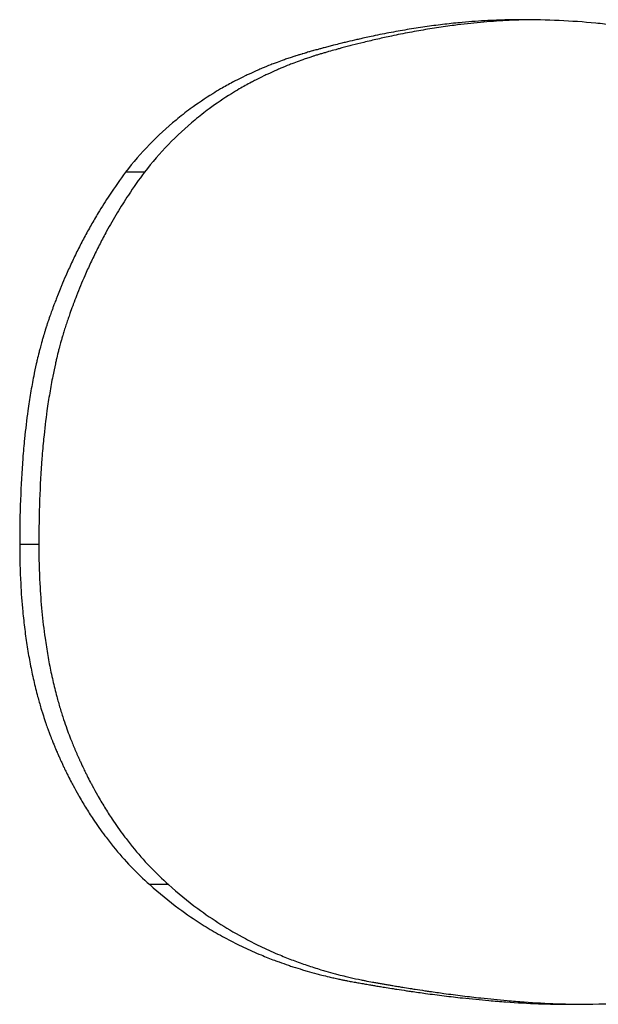
# Model space of a CAD drawing. Units: inches. Extents: x 24 to 248, y 15 to 173.
# Drawn here: x 108 to 108, y 137 to 137 of the extents above; entities that cross this region are included whole.
import ezdxf

# ---------------------------------------------------------------- set-up
doc = ezdxf.new("R2010")
doc.units = ezdxf.units.IN
doc.header["$LTSCALE"] = 16
doc.header["$MEASUREMENT"] = 0
doc.layers.add('Visible Edges(ANSI)', color=7, linetype='Continuous', lineweight=25)
doc.layers.add('Visible Tangent Edges(ANSI)', color=7, linetype='Continuous', lineweight=25)

msp = doc.modelspace()

# ---------------------------------------------------------------- linework, layer by layer
at = {"layer": 'Visible Edges(ANSI)', "color": 7}
for points, knots in [([(107.7764323, 137.3488829), (107.7760367, 137.3488829), (107.7756362, 137.3488721), (107.7752307, 137.3488505), (107.7749266, 137.3488343), (107.7746197, 137.348812), (107.77431, 137.3487836), (107.7742068, 137.3487742), (107.7741033, 137.3487641), (107.7739995, 137.3487532), (107.7737918, 137.3487316), (107.773583, 137.3487073), (107.7733729, 137.3486803), (107.7732679, 137.3486668), (107.7731625, 137.3486526), (107.7730569, 137.3486378), (107.7728456, 137.3486081), (107.7726331, 137.3485756), (107.7724194, 137.3485405), (107.7723126, 137.348523), (107.7722054, 137.3485047), (107.772098, 137.3484858), (107.7718831, 137.348448), (107.771667, 137.3484075), (107.7714497, 137.3483643), (107.771341, 137.3483427), (107.7712321, 137.3483204), (107.7711228, 137.3482974), (107.770959, 137.348263), (107.7707944, 137.348227), (107.7706292, 137.3481895), (107.7705742, 137.348177), (107.770519, 137.3481644), (107.7704638, 137.3481515), (107.7703534, 137.3481259), (107.7702427, 137.3480995), (107.7701316, 137.3480725), (107.7700761, 137.348059), (107.7700205, 137.3480454), (107.7699649, 137.3480315), (107.7698814, 137.3480107), (107.7697977, 137.3479896), (107.7697139, 137.3479681), (107.769686, 137.3479609), (107.769658, 137.3479537), (107.76963, 137.3479464), (107.7695741, 137.3479319), (107.7695181, 137.3479172), (107.769462, 137.3479024), (107.7694339, 137.3478949), (107.7694059, 137.3478875), (107.7693778, 137.3478799), (107.7693356, 137.3478687), (107.7692935, 137.3478573), (107.7692513, 137.3478459), (107.769209, 137.3478344), (107.7691668, 137.3478228), (107.7691245, 137.3478112), (107.7691104, 137.3478073), (107.7690963, 137.3478034), (107.7690822, 137.3477995), (107.769054, 137.3477917), (107.7690257, 137.3477839), (107.7689975, 137.347776), (107.7689834, 137.347772), (107.7689692, 137.3477681), (107.7689551, 137.3477641), (107.7689268, 137.3477562), (107.7688985, 137.3477482), (107.7688702, 137.3477402), (107.7688561, 137.3477361), (107.7688419, 137.3477321), (107.7688278, 137.3477281), (107.7687994, 137.34772), (107.7687711, 137.3477119), (107.7687428, 137.3477038), (107.7687286, 137.3476997), (107.7687145, 137.3476956), (107.7687004, 137.3476915), (107.7686722, 137.3476832), (107.768644, 137.3476749), (107.7686159, 137.3476665), (107.7686019, 137.3476623), (107.7685879, 137.3476581), (107.7685738, 137.3476539), (107.7685458, 137.3476454), (107.7685178, 137.3476369), (107.7684899, 137.3476283), (107.7684759, 137.347624), (107.768462, 137.3476197), (107.7684481, 137.3476154), (107.7684202, 137.3476067), (107.7683924, 137.3475979), (107.7683647, 137.3475891), (107.7683508, 137.3475847), (107.768337, 137.3475803), (107.7683231, 137.3475759), (107.7682816, 137.3475626), (107.7682402, 137.3475491), (107.768199, 137.3475355), (107.7681715, 137.3475264), (107.7681441, 137.3475172), (107.7681167, 137.347508), (107.768062, 137.3474895), (107.7680075, 137.3474708), (107.7679532, 137.3474518), (107.7679261, 137.3474422), (107.767899, 137.3474327), (107.767872, 137.347423), (107.767791, 137.3473941), (107.7677105, 137.3473645), (107.7676306, 137.3473343), (107.7675773, 137.3473141), (107.7675242, 137.3472937), (107.7674714, 137.347273), (107.7673658, 137.3472315), (107.7672612, 137.347189), (107.7671575, 137.3471453), (107.7671056, 137.3471235), (107.767054, 137.3471014), (107.7670027, 137.347079), (107.7668999, 137.3470342), (107.7667982, 137.3469883), (107.7666974, 137.3469412), (107.766647, 137.3469177), (107.7665968, 137.3468939), (107.7665469, 137.3468698), (107.766447, 137.3468216), (107.7663482, 137.3467723), (107.7662502, 137.3467219), (107.7662013, 137.3466967), (107.7661525, 137.3466712), (107.7661041, 137.3466454), (107.7659586, 137.3465681), (107.7658153, 137.3464883), (107.7656741, 137.3464059), (107.76558, 137.3463509), (107.7654869, 137.3462949), (107.7653947, 137.3462377), (107.7651181, 137.3460662), (107.76485, 137.3458845), (107.7645905, 137.3456927), (107.7644175, 137.3455649), (107.7642482, 137.3454325), (107.7640828, 137.3452957), (107.7637518, 137.3450219), (107.763436, 137.3447302), (107.7631351, 137.3444205), (107.7628342, 137.3441107), (107.7625483, 137.343783), (107.7622773, 137.3434372)], [0, 0, 0, 0, 0.1666667, 0.1666667, 0.1666667, 0.2916667, 0.2916667, 0.2916667, 0.3333333, 0.3333333, 0.3333333, 0.4166667, 0.4166667, 0.4166667, 0.4583333, 0.4583333, 0.4583333, 0.5416667, 0.5416667, 0.5416667, 0.5833333, 0.5833333, 0.5833333, 0.6666667, 0.6666667, 0.6666667, 0.7083333, 0.7083333, 0.7083333, 0.7708333, 0.7708333, 0.7708333, 0.7916667, 0.7916667, 0.7916667, 0.8333333, 0.8333333, 0.8333333, 0.8541667, 0.8541667, 0.8541667, 0.8854167, 0.8854167, 0.8854167, 0.8958333, 0.8958333, 0.8958333, 0.9166667, 0.9166667, 0.9166667, 0.9270833, 0.9270833, 0.9270833, 0.9427083, 0.9427083, 0.9427083, 0.9583333, 0.9583333, 0.9583333, 0.9635417, 0.9635417, 0.9635417, 0.9739583, 0.9739583, 0.9739583, 0.9791667, 0.9791667, 0.9791667, 0.9895833, 0.9895833, 0.9895833, 0.9947917, 0.9947917, 0.9947917, 1.0052083, 1.0052083, 1.0052083, 1.0104167, 1.0104167, 1.0104167, 1.0208333, 1.0208333, 1.0208333, 1.0260417, 1.0260417, 1.0260417, 1.0364583, 1.0364583, 1.0364583, 1.0416667, 1.0416667, 1.0416667, 1.0520833, 1.0520833, 1.0520833, 1.0572917, 1.0572917, 1.0572917, 1.0729167, 1.0729167, 1.0729167, 1.0833333, 1.0833333, 1.0833333, 1.1041667, 1.1041667, 1.1041667, 1.1145833, 1.1145833, 1.1145833, 1.1458333, 1.1458333, 1.1458333, 1.1666667, 1.1666667, 1.1666667, 1.2083333, 1.2083333, 1.2083333, 1.2291667, 1.2291667, 1.2291667, 1.2708333, 1.2708333, 1.2708333, 1.2916667, 1.2916667, 1.2916667, 1.3333333, 1.3333333, 1.3333333, 1.3541667, 1.3541667, 1.3541667, 1.4166667, 1.4166667, 1.4166667, 1.4583333, 1.4583333, 1.4583333, 1.5833333, 1.5833333, 1.5833333, 1.6666667, 1.6666667, 1.6666667, 1.8333333, 1.8333333, 1.8333333, 2, 2, 2, 2]), ([(107.7767813, 137.3488808), (107.7764841, 137.3488768), (107.7761842, 137.3488667), (107.7758816, 137.3488505), (107.775578, 137.3488343), (107.7752718, 137.348812), (107.7749628, 137.3487836), (107.7746537, 137.3487553), (107.774342, 137.3487208), (107.7740275, 137.3486803), (107.7739227, 137.3486668), (107.7738175, 137.3486526), (107.7737121, 137.3486378), (107.7735013, 137.3486081), (107.7732892, 137.3485756), (107.7730759, 137.3485405), (107.7729693, 137.348523), (107.7728623, 137.3485047), (107.7727551, 137.3484858), (107.7725406, 137.348448), (107.772325, 137.3484075), (107.7721081, 137.3483643), (107.7719997, 137.3483427), (107.7718909, 137.3483204), (107.7717819, 137.3482974), (107.7716184, 137.348263), (107.7714542, 137.348227), (107.7712893, 137.3481895), (107.7711244, 137.3481521), (107.7709589, 137.3481131), (107.7707927, 137.3480725), (107.7706542, 137.3480388), (107.7705152, 137.3480039), (107.7703758, 137.3479681), (107.7703479, 137.3479609), (107.77032, 137.3479537), (107.7702921, 137.3479464), (107.7701665, 137.3479138), (107.7700405, 137.3478802), (107.7699141, 137.3478459), (107.7698719, 137.3478344), (107.7698298, 137.3478228), (107.7697876, 137.3478112), (107.7697031, 137.3477879), (107.7696185, 137.3477642), (107.7695338, 137.3477402), (107.7694915, 137.3477281), (107.769449, 137.347716), (107.7694066, 137.3477038), (107.7693643, 137.3476915), (107.7693221, 137.3476791), (107.76928, 137.3476665), (107.769238, 137.3476539), (107.769196, 137.3476412), (107.7691542, 137.3476283), (107.7691125, 137.3476154), (107.7690708, 137.3476024), (107.7690293, 137.3475891), (107.7690154, 137.3475847), (107.7690016, 137.3475803), (107.7689878, 137.3475759), (107.7689464, 137.3475626), (107.7689051, 137.3475491), (107.7688639, 137.3475355), (107.7688365, 137.3475264), (107.7688091, 137.3475172), (107.7687818, 137.347508), (107.7687272, 137.3474895), (107.7686728, 137.3474708), (107.7686186, 137.3474518), (107.7685916, 137.3474422), (107.7685645, 137.3474327), (107.7685376, 137.347423), (107.7684567, 137.3473941), (107.7683764, 137.3473645), (107.7682966, 137.3473343), (107.7682434, 137.3473141), (107.7681905, 137.3472937), (107.7681378, 137.347273), (107.7680324, 137.3472315), (107.767928, 137.347189), (107.7678245, 137.3471453), (107.7677727, 137.3471235), (107.7677212, 137.3471014), (107.76767, 137.347079), (107.7675675, 137.3470342), (107.7674659, 137.3469883), (107.7673653, 137.3469412), (107.767315, 137.3469177), (107.7672649, 137.3468939), (107.7672151, 137.3468698), (107.7671155, 137.3468216), (107.7670168, 137.3467723), (107.766919, 137.3467219), (107.7668702, 137.3466967), (107.7668215, 137.3466712), (107.7667732, 137.3466454), (107.766628, 137.3465681), (107.766485, 137.3464883), (107.7663441, 137.3464059), (107.7662502, 137.3463509), (107.7661572, 137.3462949), (107.7660652, 137.3462377), (107.7657891, 137.3460662), (107.7655216, 137.3458845), (107.7652626, 137.3456927), (107.7650899, 137.3455649), (107.764921, 137.3454325), (107.7647559, 137.3452957), (107.7644256, 137.3450219), (107.7641104, 137.3447302), (107.7638101, 137.3444205), (107.7635099, 137.3441107), (107.7632245, 137.343783), (107.7629541, 137.3434372)], [0.0420118, 0.0420118, 0.0420118, 0.0420118, 0.1666667, 0.1666667, 0.1666667, 0.2916667, 0.2916667, 0.2916667, 0.4166667, 0.4166667, 0.4166667, 0.4583333, 0.4583333, 0.4583333, 0.5416667, 0.5416667, 0.5416667, 0.5833333, 0.5833333, 0.5833333, 0.6666667, 0.6666667, 0.6666667, 0.7083333, 0.7083333, 0.7083333, 0.7708333, 0.7708333, 0.7708333, 0.8333333, 0.8333333, 0.8333333, 0.8854167, 0.8854167, 0.8854167, 0.8958333, 0.8958333, 0.8958333, 0.9427083, 0.9427083, 0.9427083, 0.9583333, 0.9583333, 0.9583333, 0.9895833, 0.9895833, 0.9895833, 1.0052083, 1.0052083, 1.0052083, 1.0208333, 1.0208333, 1.0208333, 1.0364583, 1.0364583, 1.0364583, 1.0520833, 1.0520833, 1.0520833, 1.0572917, 1.0572917, 1.0572917, 1.0729167, 1.0729167, 1.0729167, 1.0833333, 1.0833333, 1.0833333, 1.1041667, 1.1041667, 1.1041667, 1.1145833, 1.1145833, 1.1145833, 1.1458333, 1.1458333, 1.1458333, 1.1666667, 1.1666667, 1.1666667, 1.2083333, 1.2083333, 1.2083333, 1.2291667, 1.2291667, 1.2291667, 1.2708333, 1.2708333, 1.2708333, 1.2916667, 1.2916667, 1.2916667, 1.3333333, 1.3333333, 1.3333333, 1.3541667, 1.3541667, 1.3541667, 1.4166667, 1.4166667, 1.4166667, 1.4583333, 1.4583333, 1.4583333, 1.5833333, 1.5833333, 1.5833333, 1.6666667, 1.6666667, 1.6666667, 1.8333333, 1.8333333, 1.8333333, 2, 2, 2, 2]), ([(107.7907438, 137.3449931), (107.79037, 137.3451768), (107.7899956, 137.3453555), (107.7896205, 137.3455293), (107.7893392, 137.3456597), (107.7890576, 137.3457872), (107.7887756, 137.345912), (107.7886816, 137.3459536), (107.7885875, 137.3459948), (107.7884935, 137.3460358), (107.7883053, 137.3461177), (107.788117, 137.3461984), (107.7879285, 137.3462779), (107.7878343, 137.3463176), (107.78774, 137.346357), (107.7876457, 137.3463962), (107.7874571, 137.3464744), (107.7872683, 137.3465514), (107.7870794, 137.3466271), (107.7869849, 137.346665), (107.7868904, 137.3467026), (107.7867959, 137.3467398), (107.7866068, 137.3468143), (107.7864175, 137.3468876), (107.7862281, 137.3469596), (107.7861335, 137.3469956), (107.7860387, 137.3470313), (107.785944, 137.3470667), (107.7858018, 137.3471198), (107.7856596, 137.3471722), (107.7855172, 137.3472239), (107.7854698, 137.3472412), (107.7854223, 137.3472583), (107.7853749, 137.3472754), (107.78528, 137.3473096), (107.785185, 137.3473434), (107.78509, 137.347377), (107.7850425, 137.3473937), (107.784995, 137.3474104), (107.7849475, 137.347427), (107.7848762, 137.347452), (107.7848049, 137.3474767), (107.7847336, 137.3475013), (107.7847098, 137.3475095), (107.7846861, 137.3475177), (107.7846623, 137.3475258), (107.7846147, 137.3475421), (107.7845672, 137.3475583), (107.7845196, 137.3475745), (107.7844958, 137.3475826), (107.784472, 137.3475906), (107.7844482, 137.3475987), (107.7844126, 137.3476107), (107.7843769, 137.3476227), (107.7843412, 137.3476347), (107.7843055, 137.3476467), (107.7842698, 137.3476586), (107.7842341, 137.3476705), (107.7842222, 137.3476744), (107.7842103, 137.3476784), (107.7841984, 137.3476823), (107.7841746, 137.3476902), (107.7841507, 137.3476981), (107.7841269, 137.347706), (107.784115, 137.3477099), (107.7841031, 137.3477138), (107.7840912, 137.3477178), (107.7840674, 137.3477256), (107.7840436, 137.3477334), (107.7840198, 137.3477412), (107.7840079, 137.3477451), (107.7839959, 137.347749), (107.783984, 137.3477529), (107.7839602, 137.3477607), (107.7839364, 137.3477685), (107.7839126, 137.3477762), (107.7839006, 137.3477801), (107.7838887, 137.3477839), (107.7838768, 137.3477878), (107.7838529, 137.3477955), (107.783829, 137.3478031), (107.7838051, 137.3478107), (107.7837931, 137.3478145), (107.7837812, 137.3478183), (107.7837692, 137.3478221), (107.7837452, 137.3478296), (107.7837213, 137.3478372), (107.7836973, 137.3478447), (107.7836853, 137.3478484), (107.7836733, 137.3478521), (107.7836613, 137.3478558), (107.7836373, 137.3478633), (107.7836132, 137.3478707), (107.7835892, 137.3478781), (107.7835771, 137.3478817), (107.7835651, 137.3478854), (107.7835531, 137.3478891), (107.7835169, 137.3479), (107.7834807, 137.3479109), (107.7834445, 137.3479217), (107.7834203, 137.3479289), (107.7833962, 137.3479361), (107.7833719, 137.3479432), (107.7833235, 137.3479575), (107.783275, 137.3479715), (107.7832264, 137.3479854), (107.7832021, 137.3479924), (107.7831778, 137.3479993), (107.7831534, 137.3480062), (107.7830804, 137.3480268), (107.7830071, 137.3480471), (107.7829336, 137.348067), (107.7828846, 137.3480803), (107.7828355, 137.3480934), (107.7827864, 137.3481063), (107.782688, 137.3481322), (107.7825893, 137.3481574), (107.7824901, 137.348182), (107.7824406, 137.3481943), (107.7823909, 137.3482065), (107.7823412, 137.3482184), (107.7821919, 137.3482543), (107.7820418, 137.3482888), (107.7818908, 137.3483218), (107.7817901, 137.3483438), (107.7816891, 137.3483652), (107.7815877, 137.3483859), (107.7813849, 137.3484273), (107.7811805, 137.3484661), (107.7809747, 137.3485024), (107.7808718, 137.3485205), (107.7807685, 137.348538), (107.7806648, 137.3485548), (107.7803538, 137.3486053), (107.7800393, 137.3486499), (107.7797215, 137.3486888), (107.7795097, 137.3487146), (107.7792963, 137.3487379), (107.7790815, 137.3487587), (107.7786518, 137.3488001), (107.7782161, 137.3488311), (107.7777746, 137.3488518), (107.777333, 137.3488726), (107.7768856, 137.3488829), (107.7764323, 137.3488829)], [0, 0, 0, 0, 0.1666667, 0.1666667, 0.1666667, 0.2916667, 0.2916667, 0.2916667, 0.3333333, 0.3333333, 0.3333333, 0.4166667, 0.4166667, 0.4166667, 0.4583333, 0.4583333, 0.4583333, 0.5416667, 0.5416667, 0.5416667, 0.5833333, 0.5833333, 0.5833333, 0.6666667, 0.6666667, 0.6666667, 0.7083333, 0.7083333, 0.7083333, 0.7708333, 0.7708333, 0.7708333, 0.7916667, 0.7916667, 0.7916667, 0.8333333, 0.8333333, 0.8333333, 0.8541667, 0.8541667, 0.8541667, 0.8854167, 0.8854167, 0.8854167, 0.8958333, 0.8958333, 0.8958333, 0.9166667, 0.9166667, 0.9166667, 0.9270833, 0.9270833, 0.9270833, 0.9427083, 0.9427083, 0.9427083, 0.9583333, 0.9583333, 0.9583333, 0.9635417, 0.9635417, 0.9635417, 0.9739583, 0.9739583, 0.9739583, 0.9791667, 0.9791667, 0.9791667, 0.9895833, 0.9895833, 0.9895833, 0.9947917, 0.9947917, 0.9947917, 1.0052083, 1.0052083, 1.0052083, 1.0104167, 1.0104167, 1.0104167, 1.0208333, 1.0208333, 1.0208333, 1.0260417, 1.0260417, 1.0260417, 1.0364583, 1.0364583, 1.0364583, 1.0416667, 1.0416667, 1.0416667, 1.0520833, 1.0520833, 1.0520833, 1.0572917, 1.0572917, 1.0572917, 1.0729167, 1.0729167, 1.0729167, 1.0833333, 1.0833333, 1.0833333, 1.1041667, 1.1041667, 1.1041667, 1.1145833, 1.1145833, 1.1145833, 1.1458333, 1.1458333, 1.1458333, 1.1666667, 1.1666667, 1.1666667, 1.2083333, 1.2083333, 1.2083333, 1.2291667, 1.2291667, 1.2291667, 1.2916667, 1.2916667, 1.2916667, 1.3333333, 1.3333333, 1.3333333, 1.4166667, 1.4166667, 1.4166667, 1.4583333, 1.4583333, 1.4583333, 1.5833333, 1.5833333, 1.5833333, 1.6666667, 1.6666667, 1.6666667, 1.8333333, 1.8333333, 1.8333333, 2, 2, 2, 2]), ([(107.7622773, 137.3434372), (107.7620781, 137.3431671), (107.7618862, 137.342892), (107.7617019, 137.342612), (107.7615636, 137.342402), (107.7614294, 137.3421891), (107.7612995, 137.3419736), (107.7612562, 137.3419017), (107.7612133, 137.3418295), (107.7611709, 137.341757), (107.7610861, 137.3416121), (107.7610032, 137.3414659), (107.7609221, 137.3413184), (107.7608816, 137.3412447), (107.7608415, 137.3411707), (107.7608019, 137.3410963), (107.7607226, 137.3409476), (107.7606452, 137.3407977), (107.7605696, 137.3406466), (107.7605319, 137.340571), (107.7604945, 137.3404951), (107.7604577, 137.3404189), (107.7603839, 137.3402665), (107.7603121, 137.3401129), (107.760242, 137.339958), (107.760207, 137.3398806), (107.7601724, 137.3398028), (107.7601383, 137.3397248), (107.7600872, 137.3396077), (107.760037, 137.3394899), (107.7599879, 137.3393714), (107.7599716, 137.3393319), (107.7599553, 137.3392924), (107.7599392, 137.3392527), (107.7599069, 137.3391734), (107.7598751, 137.3390938), (107.7598437, 137.3390139), (107.759828, 137.338974), (107.7598125, 137.3389339), (107.759797, 137.3388938), (107.7597739, 137.3388337), (107.7597509, 137.3387733), (107.7597283, 137.3387128), (107.7597207, 137.3386926), (107.7597132, 137.3386724), (107.7597057, 137.3386522), (107.7596907, 137.3386118), (107.7596758, 137.3385713), (107.7596611, 137.3385307), (107.7596537, 137.3385104), (107.7596463, 137.3384901), (107.759639, 137.3384698), (107.759628, 137.3384393), (107.7596171, 137.3384088), (107.7596062, 137.3383782), (107.7595954, 137.3383476), (107.7595846, 137.338317), (107.7595738, 137.3382864), (107.7595703, 137.3382761), (107.7595667, 137.3382659), (107.7595631, 137.3382557), (107.759556, 137.3382352), (107.7595489, 137.3382147), (107.7595418, 137.3381942), (107.7595383, 137.338184), (107.7595348, 137.3381737), (107.7595313, 137.3381635), (107.7595242, 137.338143), (107.7595172, 137.3381224), (107.7595102, 137.3381019), (107.7595067, 137.3380916), (107.7595033, 137.3380813), (107.7594998, 137.338071), (107.7594928, 137.3380504), (107.7594859, 137.3380298), (107.759479, 137.3380092), (107.7594756, 137.3379988), (107.7594721, 137.3379885), (107.7594687, 137.3379781), (107.7594618, 137.3379574), (107.759455, 137.3379366), (107.7594483, 137.3379157), (107.7594449, 137.3379052), (107.7594415, 137.3378948), (107.7594381, 137.3378843), (107.7594314, 137.3378633), (107.7594247, 137.3378423), (107.759418, 137.3378212), (107.7594146, 137.3378107), (107.7594113, 137.3378001), (107.759408, 137.3377895), (107.7594014, 137.3377683), (107.7593948, 137.3377471), (107.7593882, 137.3377258), (107.7593849, 137.3377151), (107.7593816, 137.3377044), (107.7593784, 137.3376937), (107.7593686, 137.3376616), (107.7593589, 137.3376294), (107.7593493, 137.337597), (107.7593428, 137.3375754), (107.7593365, 137.3375537), (107.7593301, 137.3375319), (107.7593174, 137.3374884), (107.7593049, 137.3374447), (107.7592925, 137.3374006), (107.7592863, 137.3373785), (107.7592801, 137.3373564), (107.759274, 137.3373342), (107.7592556, 137.3372677), (107.7592375, 137.3372005), (107.7592198, 137.3371327), (107.759208, 137.3370874), (107.7591963, 137.3370419), (107.7591848, 137.3369961), (107.7591617, 137.3369045), (107.7591392, 137.3368117), (107.7591173, 137.3367178), (107.7591063, 137.3366708), (107.7590955, 137.3366236), (107.7590849, 137.336576), (107.7590529, 137.3364334), (107.7590222, 137.3362882), (107.7589928, 137.3361404), (107.7589732, 137.3360418), (107.7589542, 137.3359422), (107.7589357, 137.3358413), (107.7588988, 137.3356396), (107.7588643, 137.3354333), (107.758832, 137.3352224), (107.7588159, 137.3351169), (107.7588003, 137.3350103), (107.7587853, 137.3349025), (107.7587404, 137.3345792), (107.7587006, 137.3342456), (107.7586661, 137.3339015), (107.7586431, 137.3336721), (107.7586223, 137.3334381), (107.7586039, 137.3331995), (107.758567, 137.3327223), (107.7585394, 137.3322266), (107.758521, 137.3317125), (107.7585026, 137.3311983), (107.7584934, 137.3306657), (107.7584934, 137.3301147)], [0, 0, 0, 0, 0.1666667, 0.1666667, 0.1666667, 0.2916667, 0.2916667, 0.2916667, 0.3333333, 0.3333333, 0.3333333, 0.4166667, 0.4166667, 0.4166667, 0.4583333, 0.4583333, 0.4583333, 0.5416667, 0.5416667, 0.5416667, 0.5833333, 0.5833333, 0.5833333, 0.6666667, 0.6666667, 0.6666667, 0.7083333, 0.7083333, 0.7083333, 0.7708333, 0.7708333, 0.7708333, 0.7916667, 0.7916667, 0.7916667, 0.8333333, 0.8333333, 0.8333333, 0.8541667, 0.8541667, 0.8541667, 0.8854167, 0.8854167, 0.8854167, 0.8958333, 0.8958333, 0.8958333, 0.9166667, 0.9166667, 0.9166667, 0.9270833, 0.9270833, 0.9270833, 0.9427083, 0.9427083, 0.9427083, 0.9583333, 0.9583333, 0.9583333, 0.9635417, 0.9635417, 0.9635417, 0.9739583, 0.9739583, 0.9739583, 0.9791667, 0.9791667, 0.9791667, 0.9895833, 0.9895833, 0.9895833, 0.9947917, 0.9947917, 0.9947917, 1.0052083, 1.0052083, 1.0052083, 1.0104167, 1.0104167, 1.0104167, 1.0208333, 1.0208333, 1.0208333, 1.0260417, 1.0260417, 1.0260417, 1.0364583, 1.0364583, 1.0364583, 1.0416667, 1.0416667, 1.0416667, 1.0520833, 1.0520833, 1.0520833, 1.0572917, 1.0572917, 1.0572917, 1.0729167, 1.0729167, 1.0729167, 1.0833333, 1.0833333, 1.0833333, 1.1041667, 1.1041667, 1.1041667, 1.1145833, 1.1145833, 1.1145833, 1.1458333, 1.1458333, 1.1458333, 1.1666667, 1.1666667, 1.1666667, 1.2083333, 1.2083333, 1.2083333, 1.2291667, 1.2291667, 1.2291667, 1.2916667, 1.2916667, 1.2916667, 1.3333333, 1.3333333, 1.3333333, 1.4166667, 1.4166667, 1.4166667, 1.4583333, 1.4583333, 1.4583333, 1.5833333, 1.5833333, 1.5833333, 1.6666667, 1.6666667, 1.6666667, 1.8333333, 1.8333333, 1.8333333, 2, 2, 2, 2]), ([(107.7629541, 137.3434372), (107.7627552, 137.3431671), (107.7625638, 137.342892), (107.7623797, 137.342612), (107.7622417, 137.342402), (107.7621079, 137.3421891), (107.7619782, 137.3419736), (107.7618485, 137.341758), (107.7617229, 137.3415396), (107.7616016, 137.3413184), (107.7615611, 137.3412447), (107.7615211, 137.3411707), (107.7614815, 137.3410963), (107.7614024, 137.3409476), (107.7613252, 137.3407977), (107.7612498, 137.3406466), (107.7612121, 137.340571), (107.7611748, 137.3404951), (107.761138, 137.3404189), (107.7610645, 137.3402665), (107.7609927, 137.3401129), (107.7609228, 137.339958), (107.7608879, 137.3398806), (107.7608534, 137.3398028), (107.7608193, 137.3397248), (107.7607683, 137.3396077), (107.7607182, 137.3394899), (107.7606692, 137.3393714), (107.7606202, 137.339253), (107.7605723, 137.3391338), (107.7605253, 137.3390139), (107.7604862, 137.338914), (107.7604478, 137.3388137), (107.7604101, 137.3387128), (107.7604026, 137.3386926), (107.7603951, 137.3386724), (107.7603876, 137.3386522), (107.7603539, 137.3385613), (107.7603208, 137.3384699), (107.7602883, 137.3383782), (107.7602775, 137.3383476), (107.7602667, 137.338317), (107.760256, 137.3382864), (107.7602346, 137.338225), (107.7602134, 137.3381635), (107.7601925, 137.3381019), (107.760182, 137.338071), (107.7601716, 137.3380402), (107.7601613, 137.3380092), (107.760151, 137.3379782), (107.7601408, 137.337947), (107.7601306, 137.3379157), (107.7601205, 137.3378843), (107.7601104, 137.3378529), (107.7601004, 137.3378212), (107.7600904, 137.3377896), (107.7600805, 137.3377577), (107.7600707, 137.3377258), (107.7600674, 137.3377151), (107.7600642, 137.3377044), (107.7600609, 137.3376937), (107.7600511, 137.3376616), (107.7600415, 137.3376294), (107.7600318, 137.337597), (107.7600254, 137.3375754), (107.7600191, 137.3375537), (107.7600127, 137.3375319), (107.7600001, 137.3374884), (107.7599875, 137.3374447), (107.7599752, 137.3374006), (107.759969, 137.3373785), (107.7599628, 137.3373564), (107.7599567, 137.3373342), (107.7599384, 137.3372677), (107.7599203, 137.3372005), (107.7599026, 137.3371327), (107.7598908, 137.3370874), (107.7598792, 137.3370419), (107.7598677, 137.3369961), (107.7598447, 137.3369045), (107.7598222, 137.3368117), (107.7598003, 137.3367178), (107.7597894, 137.3366708), (107.7597786, 137.3366236), (107.759768, 137.336576), (107.759736, 137.3364334), (107.7597054, 137.3362882), (107.7596761, 137.3361404), (107.7596565, 137.3360418), (107.7596375, 137.3359422), (107.7596191, 137.3358413), (107.7595823, 137.3356396), (107.7595478, 137.3354333), (107.7595156, 137.3352224), (107.7594995, 137.3351169), (107.759484, 137.3350103), (107.759469, 137.3349025), (107.7594242, 137.3345792), (107.7593845, 137.3342456), (107.75935, 137.3339015), (107.759327, 137.3336721), (107.7593064, 137.3334381), (107.759288, 137.3331995), (107.7592512, 137.3327223), (107.7592236, 137.3322266), (107.7592052, 137.3317125), (107.7591868, 137.3311983), (107.7591776, 137.3306657), (107.7591776, 137.3301147)], [0, 0, 0, 0, 0.1666667, 0.1666667, 0.1666667, 0.2916667, 0.2916667, 0.2916667, 0.4166667, 0.4166667, 0.4166667, 0.4583333, 0.4583333, 0.4583333, 0.5416667, 0.5416667, 0.5416667, 0.5833333, 0.5833333, 0.5833333, 0.6666667, 0.6666667, 0.6666667, 0.7083333, 0.7083333, 0.7083333, 0.7708333, 0.7708333, 0.7708333, 0.8333333, 0.8333333, 0.8333333, 0.8854167, 0.8854167, 0.8854167, 0.8958333, 0.8958333, 0.8958333, 0.9427083, 0.9427083, 0.9427083, 0.9583333, 0.9583333, 0.9583333, 0.9895833, 0.9895833, 0.9895833, 1.0052083, 1.0052083, 1.0052083, 1.0208333, 1.0208333, 1.0208333, 1.0364583, 1.0364583, 1.0364583, 1.0520833, 1.0520833, 1.0520833, 1.0572917, 1.0572917, 1.0572917, 1.0729167, 1.0729167, 1.0729167, 1.0833333, 1.0833333, 1.0833333, 1.1041667, 1.1041667, 1.1041667, 1.1145833, 1.1145833, 1.1145833, 1.1458333, 1.1458333, 1.1458333, 1.1666667, 1.1666667, 1.1666667, 1.2083333, 1.2083333, 1.2083333, 1.2291667, 1.2291667, 1.2291667, 1.2916667, 1.2916667, 1.2916667, 1.3333333, 1.3333333, 1.3333333, 1.4166667, 1.4166667, 1.4166667, 1.4583333, 1.4583333, 1.4583333, 1.5833333, 1.5833333, 1.5833333, 1.6666667, 1.6666667, 1.6666667, 1.8333333, 1.8333333, 1.8333333, 2, 2, 2, 2]), ([(107.7584934, 137.3301147), (107.7584934, 137.3296393), (107.7585052, 137.3291755), (107.7585289, 137.3287235), (107.7585466, 137.3283845), (107.7585711, 137.3280521), (107.7586022, 137.3277263), (107.7586125, 137.3276177), (107.7586236, 137.3275098), (107.7586355, 137.3274026), (107.7586592, 137.3271883), (107.7586858, 137.326977), (107.7587155, 137.3267685), (107.7587303, 137.3266643), (107.7587458, 137.3265608), (107.7587621, 137.326458), (107.7587947, 137.3262525), (107.7588303, 137.3260499), (107.7588688, 137.3258503), (107.758888, 137.3257504), (107.7589081, 137.3256513), (107.7589288, 137.325553), (107.7589703, 137.3253562), (107.7590148, 137.3251624), (107.7590622, 137.3249715), (107.7590859, 137.3248761), (107.7591104, 137.3247814), (107.7591356, 137.3246874), (107.7591734, 137.3245464), (107.7592129, 137.3244071), (107.759254, 137.3242694), (107.7592678, 137.3242235), (107.7592817, 137.3241778), (107.7592957, 137.3241323), (107.7593239, 137.3240412), (107.7593529, 137.3239509), (107.7593825, 137.3238613), (107.7593974, 137.3238165), (107.7594124, 137.3237719), (107.7594276, 137.3237275), (107.7594504, 137.3236608), (107.7594736, 137.3235946), (107.7594973, 137.3235288), (107.7595052, 137.3235068), (107.7595131, 137.3234849), (107.7595211, 137.3234631), (107.759537, 137.3234194), (107.7595532, 137.3233759), (107.7595695, 137.3233325), (107.7595777, 137.3233109), (107.7595859, 137.3232892), (107.7595941, 137.3232677), (107.7596065, 137.3232353), (107.759619, 137.323203), (107.7596316, 137.3231709), (107.7596442, 137.3231387), (107.7596569, 137.3231067), (107.7596697, 137.3230747), (107.759674, 137.3230641), (107.7596783, 137.3230534), (107.7596826, 137.3230428), (107.7596911, 137.3230216), (107.7596998, 137.3230004), (107.7597085, 137.3229792), (107.7597128, 137.3229686), (107.7597171, 137.322958), (107.7597215, 137.3229475), (107.7597302, 137.3229264), (107.759739, 137.3229053), (107.7597478, 137.3228843), (107.7597522, 137.3228737), (107.7597566, 137.3228632), (107.7597611, 137.3228528), (107.7597699, 137.3228318), (107.7597789, 137.3228108), (107.7597878, 137.32279), (107.7597923, 137.3227795), (107.7597967, 137.3227691), (107.7598012, 137.3227586), (107.7598102, 137.3227378), (107.7598192, 137.322717), (107.7598282, 137.3226962), (107.7598327, 137.3226858), (107.7598373, 137.3226755), (107.7598418, 137.3226651), (107.7598508, 137.3226444), (107.7598599, 137.3226237), (107.759869, 137.3226031), (107.7598736, 137.3225927), (107.7598781, 137.3225824), (107.7598827, 137.3225721), (107.7598919, 137.3225515), (107.759901, 137.322531), (107.7599102, 137.3225105), (107.7599148, 137.3225002), (107.7599194, 137.32249), (107.759924, 137.3224797), (107.7599379, 137.322449), (107.7599518, 137.3224184), (107.7599658, 137.3223879), (107.7599751, 137.3223676), (107.7599844, 137.3223473), (107.7599938, 137.322327), (107.7600125, 137.3222865), (107.7600314, 137.3222461), (107.7600503, 137.3222059), (107.7600598, 137.3221859), (107.7600693, 137.3221658), (107.7600789, 137.3221458), (107.7601075, 137.3220858), (107.7601364, 137.3220261), (107.7601655, 137.3219669), (107.760185, 137.3219274), (107.7602045, 137.321888), (107.7602242, 137.3218489), (107.7602635, 137.3217705), (107.7603033, 137.3216929), (107.7603435, 137.3216159), (107.7603636, 137.3215774), (107.7603839, 137.3215391), (107.7604042, 137.3215009), (107.7604653, 137.3213865), (107.7605273, 137.3212735), (107.7605905, 137.3211621), (107.7606326, 137.3210878), (107.7606751, 137.3210142), (107.7607181, 137.3209413), (107.7608041, 137.3207954), (107.760892, 137.3206522), (107.7609817, 137.3205118), (107.7610265, 137.3204415), (107.7610719, 137.320372), (107.7611176, 137.3203031), (107.761255, 137.3200964), (107.7613965, 137.3198959), (107.7615422, 137.3197014), (107.7616393, 137.3195717), (107.7617383, 137.3194448), (107.7618392, 137.3193205), (107.7620409, 137.319072), (107.76225, 137.3188343), (107.7624667, 137.3186074), (107.7626833, 137.3183805), (107.7629074, 137.3181644), (107.7631391, 137.3179591)], [0, 0, 0, 0, 0.1666667, 0.1666667, 0.1666667, 0.2916667, 0.2916667, 0.2916667, 0.3333333, 0.3333333, 0.3333333, 0.4166667, 0.4166667, 0.4166667, 0.4583333, 0.4583333, 0.4583333, 0.5416667, 0.5416667, 0.5416667, 0.5833333, 0.5833333, 0.5833333, 0.6666667, 0.6666667, 0.6666667, 0.7083333, 0.7083333, 0.7083333, 0.7708333, 0.7708333, 0.7708333, 0.7916667, 0.7916667, 0.7916667, 0.8333333, 0.8333333, 0.8333333, 0.8541667, 0.8541667, 0.8541667, 0.8854167, 0.8854167, 0.8854167, 0.8958333, 0.8958333, 0.8958333, 0.9166667, 0.9166667, 0.9166667, 0.9270833, 0.9270833, 0.9270833, 0.9427083, 0.9427083, 0.9427083, 0.9583333, 0.9583333, 0.9583333, 0.9635417, 0.9635417, 0.9635417, 0.9739583, 0.9739583, 0.9739583, 0.9791667, 0.9791667, 0.9791667, 0.9895833, 0.9895833, 0.9895833, 0.9947917, 0.9947917, 0.9947917, 1.0052083, 1.0052083, 1.0052083, 1.0104167, 1.0104167, 1.0104167, 1.0208333, 1.0208333, 1.0208333, 1.0260417, 1.0260417, 1.0260417, 1.0364583, 1.0364583, 1.0364583, 1.0416667, 1.0416667, 1.0416667, 1.0520833, 1.0520833, 1.0520833, 1.0572917, 1.0572917, 1.0572917, 1.0729167, 1.0729167, 1.0729167, 1.0833333, 1.0833333, 1.0833333, 1.1041667, 1.1041667, 1.1041667, 1.1145833, 1.1145833, 1.1145833, 1.1458333, 1.1458333, 1.1458333, 1.1666667, 1.1666667, 1.1666667, 1.2083333, 1.2083333, 1.2083333, 1.2291667, 1.2291667, 1.2291667, 1.2916667, 1.2916667, 1.2916667, 1.3333333, 1.3333333, 1.3333333, 1.4166667, 1.4166667, 1.4166667, 1.4583333, 1.4583333, 1.4583333, 1.5833333, 1.5833333, 1.5833333, 1.6666667, 1.6666667, 1.6666667, 1.8333333, 1.8333333, 1.8333333, 2, 2, 2, 2]), ([(107.7591776, 137.3301147), (107.7591776, 137.3296393), (107.7591895, 137.3291755), (107.7592131, 137.3287235), (107.7592308, 137.3283845), (107.7592552, 137.3280521), (107.7592862, 137.3277263), (107.7593173, 137.3274004), (107.759355, 137.3270812), (107.7593993, 137.3267685), (107.7594141, 137.3266643), (107.7594296, 137.3265608), (107.7594459, 137.326458), (107.7594784, 137.3262525), (107.7595139, 137.3260499), (107.7595523, 137.3258503), (107.7595716, 137.3257504), (107.7595915, 137.3256513), (107.7596122, 137.325553), (107.7596536, 137.3253562), (107.759698, 137.3251624), (107.7597454, 137.3249715), (107.759769, 137.3248761), (107.7597934, 137.3247814), (107.7598186, 137.3246874), (107.7598563, 137.3245464), (107.7598957, 137.3244071), (107.7599368, 137.3242694), (107.7599779, 137.3241317), (107.7600206, 137.3239957), (107.760065, 137.3238613), (107.7601021, 137.3237493), (107.7601402, 137.3236385), (107.7601796, 137.3235288), (107.7601875, 137.3235068), (107.7601954, 137.3234849), (107.7602033, 137.3234631), (107.7602392, 137.3233648), (107.7602759, 137.3232674), (107.7603136, 137.3231709), (107.7603262, 137.3231387), (107.7603389, 137.3231067), (107.7603517, 137.3230747), (107.7603772, 137.3230108), (107.7604032, 137.3229473), (107.7604296, 137.3228843), (107.7604428, 137.3228527), (107.7604561, 137.3228213), (107.7604695, 137.32279), (107.7604829, 137.3227586), (107.7604963, 137.3227274), (107.7605098, 137.3226962), (107.7605234, 137.3226651), (107.7605369, 137.322634), (107.7605506, 137.3226031), (107.7605642, 137.3225721), (107.7605779, 137.3225412), (107.7605917, 137.3225105), (107.7605963, 137.3225002), (107.7606009, 137.32249), (107.7606055, 137.3224797), (107.7606193, 137.322449), (107.7606332, 137.3224184), (107.7606471, 137.3223879), (107.7606564, 137.3223676), (107.7606657, 137.3223473), (107.7606751, 137.322327), (107.7606938, 137.3222865), (107.7607126, 137.3222461), (107.7607315, 137.3222059), (107.760741, 137.3221859), (107.7607505, 137.3221658), (107.76076, 137.3221458), (107.7607886, 137.3220858), (107.7608174, 137.3220261), (107.7608465, 137.3219669), (107.7608659, 137.3219274), (107.7608854, 137.321888), (107.760905, 137.3218489), (107.7609442, 137.3217705), (107.7609839, 137.3216929), (107.7610241, 137.3216159), (107.7610442, 137.3215774), (107.7610644, 137.3215391), (107.7610847, 137.3215009), (107.7611456, 137.3213865), (107.7612076, 137.3212735), (107.7612706, 137.3211621), (107.7613126, 137.3210878), (107.761355, 137.3210142), (107.761398, 137.3209413), (107.7614838, 137.3207954), (107.7615715, 137.3206522), (107.761661, 137.3205118), (107.7617058, 137.3204415), (107.761751, 137.320372), (107.7617967, 137.3203031), (107.7619338, 137.3200964), (107.762075, 137.3198959), (107.7622204, 137.3197014), (107.7623173, 137.3195717), (107.7624161, 137.3194448), (107.7625168, 137.3193205), (107.7627181, 137.319072), (107.7629268, 137.3188343), (107.763143, 137.3186074), (107.7633593, 137.3183805), (107.7635829, 137.3181644), (107.7638141, 137.3179591)], [0, 0, 0, 0, 0.1666667, 0.1666667, 0.1666667, 0.2916667, 0.2916667, 0.2916667, 0.4166667, 0.4166667, 0.4166667, 0.4583333, 0.4583333, 0.4583333, 0.5416667, 0.5416667, 0.5416667, 0.5833333, 0.5833333, 0.5833333, 0.6666667, 0.6666667, 0.6666667, 0.7083333, 0.7083333, 0.7083333, 0.7708333, 0.7708333, 0.7708333, 0.8333333, 0.8333333, 0.8333333, 0.8854167, 0.8854167, 0.8854167, 0.8958333, 0.8958333, 0.8958333, 0.9427083, 0.9427083, 0.9427083, 0.9583333, 0.9583333, 0.9583333, 0.9895833, 0.9895833, 0.9895833, 1.0052083, 1.0052083, 1.0052083, 1.0208333, 1.0208333, 1.0208333, 1.0364583, 1.0364583, 1.0364583, 1.0520833, 1.0520833, 1.0520833, 1.0572917, 1.0572917, 1.0572917, 1.0729167, 1.0729167, 1.0729167, 1.0833333, 1.0833333, 1.0833333, 1.1041667, 1.1041667, 1.1041667, 1.1145833, 1.1145833, 1.1145833, 1.1458333, 1.1458333, 1.1458333, 1.1666667, 1.1666667, 1.1666667, 1.2083333, 1.2083333, 1.2083333, 1.2291667, 1.2291667, 1.2291667, 1.2916667, 1.2916667, 1.2916667, 1.3333333, 1.3333333, 1.3333333, 1.4166667, 1.4166667, 1.4166667, 1.4583333, 1.4583333, 1.4583333, 1.5833333, 1.5833333, 1.5833333, 1.6666667, 1.6666667, 1.6666667, 1.8333333, 1.8333333, 1.8333333, 2, 2, 2, 2]), ([(107.7631391, 137.3179591), (107.7634746, 137.3176565), (107.7638225, 137.317372), (107.7641829, 137.3171055), (107.7644531, 137.3169056), (107.7647304, 137.3167158), (107.7650148, 137.3165362), (107.7651096, 137.3164763), (107.7652052, 137.3164176), (107.7653016, 137.3163599), (107.7654943, 137.3162447), (107.7656902, 137.3161339), (107.7658892, 137.3160277), (107.7659887, 137.3159746), (107.766089, 137.3159226), (107.7661901, 137.3158717), (107.7663923, 137.31577), (107.7665977, 137.3156727), (107.7668062, 137.31558), (107.7669105, 137.3155336), (107.7670156, 137.3154883), (107.7671214, 137.3154442), (107.7672802, 137.315378), (107.7674408, 137.3153144), (107.7676032, 137.3152533), (107.7676573, 137.3152329), (107.7677116, 137.3152128), (107.7677662, 137.315193), (107.7678752, 137.3151534), (107.7679851, 137.3151149), (107.7680957, 137.3150775), (107.7681511, 137.3150588), (107.7682066, 137.3150404), (107.7682623, 137.3150223), (107.7683738, 137.3149861), (107.7684861, 137.314951), (107.7685991, 137.314917), (107.7686557, 137.3149), (107.7687124, 137.3148833), (107.7687693, 137.3148668), (107.7688832, 137.314834), (107.7689979, 137.3148022), (107.7691134, 137.3147716), (107.7691711, 137.3147563), (107.769229, 137.3147413), (107.7692872, 137.3147265), (107.7693744, 137.3147044), (107.7694621, 137.3146829), (107.7695502, 137.3146621), (107.7695796, 137.3146551), (107.769609, 137.3146483), (107.7696385, 137.3146415), (107.7696974, 137.3146278), (107.7697566, 137.3146145), (107.7698159, 137.3146014), (107.7698456, 137.3145949), (107.7698754, 137.3145885), (107.7699051, 137.3145821), (107.7699498, 137.3145725), (107.7699946, 137.3145631), (107.7700395, 137.3145538), (107.7700844, 137.3145445), (107.7701294, 137.3145354), (107.7701745, 137.3145265), (107.7701896, 137.3145235), (107.7702046, 137.3145205), (107.7702197, 137.3145176), (107.7702498, 137.3145117), (107.77028, 137.3145059), (107.7703103, 137.3145001), (107.7703254, 137.3144972), (107.7703405, 137.3144944), (107.7703557, 137.3144915), (107.7703859, 137.3144858), (107.7704163, 137.3144802), (107.7704467, 137.3144747), (107.7704619, 137.3144719), (107.7704771, 137.3144692), (107.7704923, 137.3144664), (107.7705227, 137.314461), (107.7705533, 137.3144556), (107.7705837, 137.3144502), (107.770599, 137.3144475), (107.7706142, 137.3144448), (107.7706294, 137.3144422), (107.7706598, 137.3144368), (107.7706901, 137.3144315), (107.7707205, 137.3144262), (107.7707356, 137.3144236), (107.7707508, 137.3144209), (107.7707659, 137.3144183), (107.7707962, 137.314413), (107.7708264, 137.3144078), (107.7708566, 137.3144026), (107.7708717, 137.3144), (107.7708868, 137.3143974), (107.7709019, 137.3143948), (107.7709321, 137.3143896), (107.7709622, 137.3143845), (107.7709923, 137.3143793), (107.7710073, 137.3143768), (107.7710223, 137.3143742), (107.7710373, 137.3143717), (107.7710824, 137.314364), (107.7711273, 137.3143565), (107.7711722, 137.314349), (107.7712021, 137.3143439), (107.771232, 137.314339), (107.7712618, 137.314334), (107.7713214, 137.3143241), (107.7713809, 137.3143143), (107.7714402, 137.3143046), (107.7714699, 137.3142998), (107.7714995, 137.314295), (107.7715291, 137.3142902), (107.7716178, 137.3142759), (107.7717061, 137.3142618), (107.7717941, 137.3142479), (107.7718527, 137.3142387), (107.7719112, 137.3142296), (107.7719695, 137.3142206), (107.772086, 137.3142026), (107.772202, 137.314185), (107.7723172, 137.3141679), (107.7723748, 137.3141593), (107.7724323, 137.3141509), (107.7724896, 137.3141426), (107.7726614, 137.3141176), (107.7728317, 137.3140936), (107.7730005, 137.3140706), (107.7731131, 137.3140553), (107.7732249, 137.3140405), (107.7733361, 137.3140261), (107.7735584, 137.3139973), (107.773778, 137.3139702), (107.7739949, 137.313945), (107.7741033, 137.3139324), (107.7742111, 137.3139203), (107.7743181, 137.3139086), (107.7746393, 137.3138735), (107.7749543, 137.3138424), (107.775263, 137.3138154), (107.7754689, 137.3137974), (107.7756719, 137.3137812), (107.7758722, 137.3137668), (107.7762728, 137.3137379), (107.7766623, 137.3137163), (107.7770405, 137.3137019), (107.7774188, 137.3136875), (107.7777858, 137.3136803), (107.7781415, 137.3136803)], [0, 0, 0, 0, 0.1666667, 0.1666667, 0.1666667, 0.2916667, 0.2916667, 0.2916667, 0.3333333, 0.3333333, 0.3333333, 0.4166667, 0.4166667, 0.4166667, 0.4583333, 0.4583333, 0.4583333, 0.5416667, 0.5416667, 0.5416667, 0.5833333, 0.5833333, 0.5833333, 0.6458333, 0.6458333, 0.6458333, 0.6666667, 0.6666667, 0.6666667, 0.7083333, 0.7083333, 0.7083333, 0.7291667, 0.7291667, 0.7291667, 0.7708333, 0.7708333, 0.7708333, 0.7916667, 0.7916667, 0.7916667, 0.8333333, 0.8333333, 0.8333333, 0.8541667, 0.8541667, 0.8541667, 0.8854167, 0.8854167, 0.8854167, 0.8958333, 0.8958333, 0.8958333, 0.9166667, 0.9166667, 0.9166667, 0.9270833, 0.9270833, 0.9270833, 0.9427083, 0.9427083, 0.9427083, 0.9583333, 0.9583333, 0.9583333, 0.9635417, 0.9635417, 0.9635417, 0.9739583, 0.9739583, 0.9739583, 0.9791667, 0.9791667, 0.9791667, 0.9895833, 0.9895833, 0.9895833, 0.9947917, 0.9947917, 0.9947917, 1.0052083, 1.0052083, 1.0052083, 1.0104167, 1.0104167, 1.0104167, 1.0208333, 1.0208333, 1.0208333, 1.0260417, 1.0260417, 1.0260417, 1.0364583, 1.0364583, 1.0364583, 1.0416667, 1.0416667, 1.0416667, 1.0520833, 1.0520833, 1.0520833, 1.0572917, 1.0572917, 1.0572917, 1.0729167, 1.0729167, 1.0729167, 1.0833333, 1.0833333, 1.0833333, 1.1041667, 1.1041667, 1.1041667, 1.1145833, 1.1145833, 1.1145833, 1.1458333, 1.1458333, 1.1458333, 1.1666667, 1.1666667, 1.1666667, 1.2083333, 1.2083333, 1.2083333, 1.2291667, 1.2291667, 1.2291667, 1.2916667, 1.2916667, 1.2916667, 1.3333333, 1.3333333, 1.3333333, 1.4166667, 1.4166667, 1.4166667, 1.4583333, 1.4583333, 1.4583333, 1.5833333, 1.5833333, 1.5833333, 1.6666667, 1.6666667, 1.6666667, 1.8333333, 1.8333333, 1.8333333, 2, 2, 2, 2]), ([(107.7638141, 137.3179591), (107.7641489, 137.3176565), (107.7644961, 137.317372), (107.7648558, 137.3171055), (107.7651255, 137.3169056), (107.7654023, 137.3167158), (107.7656861, 137.3165362), (107.7659699, 137.3163566), (107.7662608, 137.3161871), (107.7665587, 137.3160277), (107.766658, 137.3159746), (107.7667582, 137.3159226), (107.7668591, 137.3158717), (107.7670608, 137.31577), (107.7672658, 137.3156727), (107.7674739, 137.31558), (107.767578, 137.3155336), (107.7676828, 137.3154883), (107.7677885, 137.3154442), (107.767947, 137.315378), (107.7681072, 137.3153144), (107.7682693, 137.3152533), (107.7684314, 137.3151922), (107.7685952, 137.3151336), (107.7687609, 137.3150775), (107.7689265, 137.3150215), (107.769094, 137.314968), (107.7692632, 137.314917), (107.7693197, 137.3149), (107.7693763, 137.3148833), (107.7694331, 137.3148668), (107.7695467, 137.314834), (107.7696612, 137.3148022), (107.7697764, 137.3147716), (107.7698341, 137.3147563), (107.7698919, 137.3147413), (107.7699499, 137.3147265), (107.770037, 137.3147044), (107.7701245, 137.3146829), (107.7702124, 137.3146621), (107.7702417, 137.3146551), (107.7702711, 137.3146483), (107.7703005, 137.3146415), (107.7704329, 137.3146108), (107.7705663, 137.3145816), (107.7707007, 137.3145538), (107.7707456, 137.3145445), (107.7707905, 137.3145354), (107.7708355, 137.3145265), (107.7709256, 137.3145086), (107.7710161, 137.3144913), (107.7711071, 137.3144747), (107.7711526, 137.3144664), (107.7711983, 137.3144583), (107.7712439, 137.3144502), (107.7712895, 137.3144421), (107.7713349, 137.3144341), (107.7713803, 137.3144262), (107.7714257, 137.3144183), (107.771471, 137.3144104), (107.7715163, 137.3144026), (107.7715615, 137.3143948), (107.7716066, 137.314387), (107.7716516, 137.3143793), (107.7716666, 137.3143768), (107.7716816, 137.3143742), (107.7716966, 137.3143717), (107.7717415, 137.314364), (107.7717864, 137.3143565), (107.7718312, 137.314349), (107.771861, 137.3143439), (107.7718908, 137.314339), (107.7719206, 137.314334), (107.7719801, 137.3143241), (107.7720395, 137.3143143), (107.7720987, 137.3143046), (107.7721283, 137.3142998), (107.7721578, 137.314295), (107.7721873, 137.3142902), (107.7722759, 137.3142759), (107.772364, 137.3142618), (107.7724518, 137.3142479), (107.7725103, 137.3142387), (107.7725687, 137.3142296), (107.7726268, 137.3142206), (107.7727432, 137.3142026), (107.7728589, 137.314185), (107.7729739, 137.3141679), (107.7730314, 137.3141593), (107.7730888, 137.3141509), (107.7731459, 137.3141426), (107.7733174, 137.3141176), (107.7734874, 137.3140936), (107.7736559, 137.3140706), (107.7737682, 137.3140553), (107.7738798, 137.3140405), (107.7739907, 137.3140261), (107.7742126, 137.3139973), (107.7744318, 137.3139702), (107.7746482, 137.313945), (107.7747564, 137.3139324), (107.774864, 137.3139203), (107.7749708, 137.3139086), (107.7752913, 137.3138735), (107.7756057, 137.3138424), (107.7759139, 137.3138154), (107.7761193, 137.3137974), (107.7763219, 137.3137812), (107.7765218, 137.3137668), (107.7769216, 137.3137379), (107.7773103, 137.3137163), (107.7776878, 137.3137019), (107.7779684, 137.3136912), (107.7782427, 137.3136845), (107.7785109, 137.3136817)], [0, 0, 0, 0, 0.1666667, 0.1666667, 0.1666667, 0.2916667, 0.2916667, 0.2916667, 0.4166667, 0.4166667, 0.4166667, 0.4583333, 0.4583333, 0.4583333, 0.5416667, 0.5416667, 0.5416667, 0.5833333, 0.5833333, 0.5833333, 0.6458333, 0.6458333, 0.6458333, 0.7083333, 0.7083333, 0.7083333, 0.7708333, 0.7708333, 0.7708333, 0.7916667, 0.7916667, 0.7916667, 0.8333333, 0.8333333, 0.8333333, 0.8541667, 0.8541667, 0.8541667, 0.8854167, 0.8854167, 0.8854167, 0.8958333, 0.8958333, 0.8958333, 0.9427083, 0.9427083, 0.9427083, 0.9583333, 0.9583333, 0.9583333, 0.9895833, 0.9895833, 0.9895833, 1.0052083, 1.0052083, 1.0052083, 1.0208333, 1.0208333, 1.0208333, 1.0364583, 1.0364583, 1.0364583, 1.0520833, 1.0520833, 1.0520833, 1.0572917, 1.0572917, 1.0572917, 1.0729167, 1.0729167, 1.0729167, 1.0833333, 1.0833333, 1.0833333, 1.1041667, 1.1041667, 1.1041667, 1.1145833, 1.1145833, 1.1145833, 1.1458333, 1.1458333, 1.1458333, 1.1666667, 1.1666667, 1.1666667, 1.2083333, 1.2083333, 1.2083333, 1.2291667, 1.2291667, 1.2291667, 1.2916667, 1.2916667, 1.2916667, 1.3333333, 1.3333333, 1.3333333, 1.4166667, 1.4166667, 1.4166667, 1.4583333, 1.4583333, 1.4583333, 1.5833333, 1.5833333, 1.5833333, 1.6666667, 1.6666667, 1.6666667, 1.8333333, 1.8333333, 1.8333333, 1.9572041, 1.9572041, 1.9572041, 1.9572041]), ([(107.7781415, 137.3136803), (107.7787041, 137.3136803), (107.7792653, 137.3136902), (107.7798251, 137.31371), (107.7803848, 137.3137298), (107.7809432, 137.3137596), (107.7815002, 137.3137992), (107.7817787, 137.313819), (107.7820568, 137.3138413), (107.7823345, 137.313866), (107.7827512, 137.3139032), (107.783167, 137.3139459), (107.783582, 137.3139942), (107.7837203, 137.3140103), (107.7838586, 137.314027), (107.7839967, 137.3140443), (107.784273, 137.314079), (107.784549, 137.3141161), (107.7848245, 137.3141557), (107.7849623, 137.3141755), (107.7851, 137.314196), (107.7852376, 137.314217), (107.785444, 137.3142486), (107.7856501, 137.3142816), (107.7858561, 137.3143159), (107.7859248, 137.3143274), (107.7859934, 137.314339), (107.786062, 137.3143507), (107.7861992, 137.3143743), (107.7863363, 137.3143984), (107.7864734, 137.3144232), (107.7865419, 137.3144355), (107.7866104, 137.3144481), (107.7866788, 137.3144608), (107.7867815, 137.3144798), (107.7868842, 137.3144992), (107.7869868, 137.3145189), (107.787021, 137.3145255), (107.7870551, 137.3145321), (107.7870893, 137.3145388), (107.7871577, 137.3145521), (107.787226, 137.3145655), (107.7872944, 137.3145792), (107.7873285, 137.314586), (107.7873627, 137.3145928), (107.7873968, 137.3145997), (107.7874651, 137.3146135), (107.7875334, 137.3146274), (107.7876016, 137.3146415), (107.7876358, 137.3146485), (107.7876699, 137.3146556), (107.787704, 137.3146627), (107.7877552, 137.3146734), (107.7878063, 137.3146842), (107.7878575, 137.314695), (107.7879086, 137.3147059), (107.7879597, 137.3147168), (107.7880109, 137.3147278), (107.7880279, 137.3147315), (107.7880449, 137.3147352), (107.788062, 137.3147389), (107.788096, 137.3147463), (107.7881301, 137.3147537), (107.7881641, 137.3147612), (107.7881811, 137.3147649), (107.7881981, 137.3147686), (107.7882151, 137.3147723), (107.7882491, 137.3147797), (107.788283, 137.3147872), (107.7883169, 137.3147946), (107.7883339, 137.3147983), (107.7883508, 137.3148021), (107.7883677, 137.3148058), (107.7884185, 137.314817), (107.7884691, 137.3148281), (107.7885197, 137.3148393), (107.7885534, 137.3148468), (107.7885871, 137.3148542), (107.7886207, 137.3148617), (107.7886879, 137.3148766), (107.788755, 137.3148916), (107.7888218, 137.3149065), (107.7888553, 137.314914), (107.7888887, 137.3149215), (107.788922, 137.314929), (107.7889887, 137.3149439), (107.7890552, 137.3149589), (107.7891216, 137.3149739), (107.7891548, 137.3149814), (107.7891879, 137.3149889), (107.789221, 137.3149964), (107.7893202, 137.3150189), (107.789419, 137.3150415), (107.7895175, 137.3150641), (107.7895831, 137.3150791), (107.7896485, 137.3150942), (107.7897138, 137.3151093), (107.7898443, 137.3151394), (107.7899741, 137.3151697), (107.7901032, 137.3151999), (107.7901677, 137.3152151), (107.7902321, 137.3152302), (107.7902963, 137.3152454), (107.7904888, 137.3152909), (107.7906797, 137.3153365), (107.7908689, 137.3153823), (107.7909951, 137.3154128), (107.7911206, 137.3154433), (107.7912453, 137.3154739), (107.7914947, 137.3155352), (107.7917413, 137.3155966), (107.7919849, 137.3156583), (107.7921067, 137.3156891), (107.7922277, 137.31572), (107.7923481, 137.315751), (107.7927091, 137.3158438), (107.7930635, 137.3159372), (107.7934113, 137.3160311), (107.7936431, 137.3160937), (107.793872, 137.3161565), (107.7940979, 137.3162195), (107.7945497, 137.3163455), (107.7949897, 137.3164725), (107.7954177, 137.3166004), (107.7958457, 137.3167282), (107.7962617, 137.316857), (107.7966656, 137.3169866)], [0, 0, 0, 0, 0.1666667, 0.1666667, 0.1666667, 0.3333333, 0.3333333, 0.3333333, 0.4166667, 0.4166667, 0.4166667, 0.5416667, 0.5416667, 0.5416667, 0.5833333, 0.5833333, 0.5833333, 0.6666667, 0.6666667, 0.6666667, 0.7083333, 0.7083333, 0.7083333, 0.7708333, 0.7708333, 0.7708333, 0.7916667, 0.7916667, 0.7916667, 0.8333333, 0.8333333, 0.8333333, 0.8541667, 0.8541667, 0.8541667, 0.8854167, 0.8854167, 0.8854167, 0.8958333, 0.8958333, 0.8958333, 0.9166667, 0.9166667, 0.9166667, 0.9270833, 0.9270833, 0.9270833, 0.9479167, 0.9479167, 0.9479167, 0.9583333, 0.9583333, 0.9583333, 0.9739583, 0.9739583, 0.9739583, 0.9895833, 0.9895833, 0.9895833, 0.9947917, 0.9947917, 0.9947917, 1.0052083, 1.0052083, 1.0052083, 1.0104167, 1.0104167, 1.0104167, 1.0208333, 1.0208333, 1.0208333, 1.0260417, 1.0260417, 1.0260417, 1.0416667, 1.0416667, 1.0416667, 1.0520833, 1.0520833, 1.0520833, 1.0729167, 1.0729167, 1.0729167, 1.0833333, 1.0833333, 1.0833333, 1.1041667, 1.1041667, 1.1041667, 1.1145833, 1.1145833, 1.1145833, 1.1458333, 1.1458333, 1.1458333, 1.1666667, 1.1666667, 1.1666667, 1.2083333, 1.2083333, 1.2083333, 1.2291667, 1.2291667, 1.2291667, 1.2916667, 1.2916667, 1.2916667, 1.3333333, 1.3333333, 1.3333333, 1.4166667, 1.4166667, 1.4166667, 1.4583333, 1.4583333, 1.4583333, 1.5833333, 1.5833333, 1.5833333, 1.6666667, 1.6666667, 1.6666667, 1.8333333, 1.8333333, 1.8333333, 2, 2, 2, 2])]:
    msp.add_open_spline(points, degree=3, knots=knots, dxfattribs=at)
at = {"layer": 'Visible Tangent Edges(ANSI)', "color": 7}
for p, q in [((107.7629541, 137.3434372), (107.7622773, 137.3434372)), ((107.7591776, 137.3301147), (107.7584934, 137.3301147)), ((107.7638141, 137.3179591), (107.7631391, 137.3179591))]:
    msp.add_line(p, q, dxfattribs=at)

doc.saveas('drawing.dxf')
